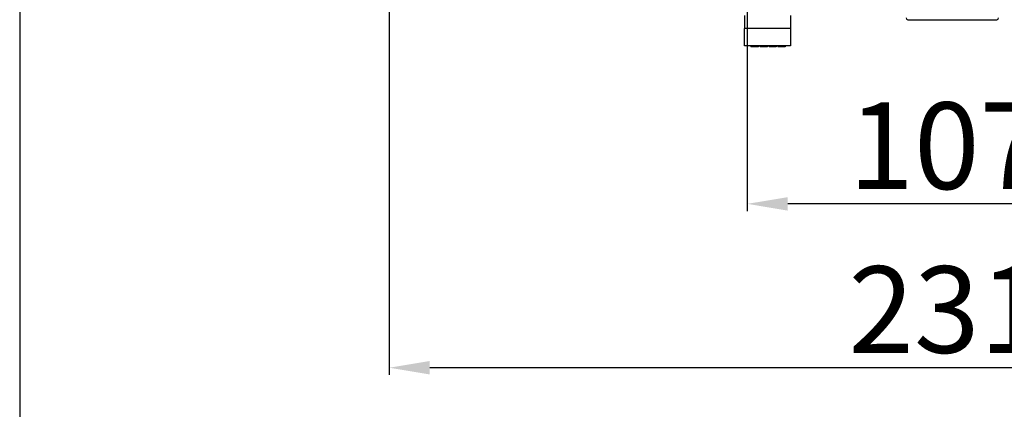
# Model space of a CAD drawing. Units: millimetres. Extents: x 73231 to 75110, y 5864 to 7144.
# Drawn here: x 73388 to 73558, y 6057 to 6124 of the extents above; entities that cross this region are included whole.
import ezdxf

# ---------------------------------------------------------------- set-up
doc = ezdxf.new("R2010")
doc.units = ezdxf.units.MM
doc.header["$LTSCALE"] = 16.335
doc.header["$PDMODE"] = 3
doc.header["$PDSIZE"] = 0.3125
doc.layers.get('0').update_dxf_attribs({"linetype": 'CONTINUOUS'})
doc.layers.get('Defpoints').update_dxf_attribs({"linetype": 'CONTINUOUS'})
doc.layers.add('尺寸线', color=3, linetype='CONTINUOUS', lineweight=13)
doc.dimstyles.new('ISO-25', dxfattribs={"dimtxt": 15, "dimasz": 7, "dimexe": 1.25, "dimexo": 0.625, "dimtad": 1, "dimdec": 0, "dimdsep": 46, "dimtxsty": 'Standard', "dimcen": 2.5, "dimadec": 0, "dimazin": 0, "dimtfac": 1, "dimtdec": 0, "dimtmove": 0, "dimatfit": 3, "dimfxl": 1, "dimarcsym": 0})

# ---------------------------------------------------------------- blocks, each defined once
blk = doc.blocks.new('*D19')
at = {"layer": 'Defpoints', "color": 0, "transparency": 16777216}
for p in [(73387.82, 6246.68), (73746.82, 6246.68), (73746.82, 6034.69)]:
    blk.add_point(p, dxfattribs=at)
at = {"layer": '尺寸线', "color": 0, "lineweight": -2, "transparency": 16777216}
for p, q in [((73387.82, 6246.06), (73387.82, 6033.44)), ((73746.82, 6246.06), (73746.82, 6033.44)), ((73394.82, 6034.69), (73739.82, 6034.69))]:
    blk.add_line(p, q, dxfattribs=at)
at = {"layer": '尺寸线', "color": 0, "transparency": 16777216}
for points in [[(73394.82, 6035.86), (73394.82, 6033.52), (73387.82, 6034.69)], [(73739.82, 6033.52), (73739.82, 6035.86), (73746.82, 6034.69)]]:
    blk.add_solid(points, dxfattribs=at)
at = {"layer": '尺寸线', "color": 0, "transparency": 16777216, "insert": (73567.32, 6042.81), "char_height": 15, "attachment_point": 5}
blk.add_mtext('359mm', dxfattribs=at)
blk = doc.blocks.new('*D20')
at = {"layer": 'Defpoints', "color": 0, "transparency": 16777216}
for p in [(73451.82, 6177.18), (73682.82, 6177.18), (73451.82, 6063.91)]:
    blk.add_point(p, dxfattribs=at)
at = {"layer": '尺寸线', "color": 0, "lineweight": -2, "transparency": 16777216}
for p, q in [((73451.82, 6176.56), (73451.82, 6062.66)), ((73682.82, 6176.56), (73682.82, 6062.66)), ((73675.82, 6063.91), (73458.82, 6063.91))]:
    blk.add_line(p, q, dxfattribs=at)
at = {"layer": '尺寸线', "color": 0, "transparency": 16777216}
for points in [[(73458.82, 6065.08), (73458.82, 6062.75), (73451.82, 6063.91)], [(73675.82, 6062.75), (73675.82, 6065.08), (73682.82, 6063.91)]]:
    blk.add_solid(points, dxfattribs=at)
at = {"layer": '尺寸线', "color": 0, "transparency": 16777216, "insert": (73567.32, 6072.04), "char_height": 15, "attachment_point": 5}
blk.add_mtext('231mm', dxfattribs=at)
blk = doc.blocks.new('*D21')
at = {"layer": 'Defpoints', "color": 0, "transparency": 16777216}
for p in [(73513.82, 6193.18), (73620.82, 6193.18), (73513.82, 6092.29)]:
    blk.add_point(p, dxfattribs=at)
at = {"layer": '尺寸线', "color": 0, "lineweight": -2, "transparency": 16777216}
for p, q in [((73513.82, 6192.56), (73513.82, 6091.04)), ((73620.82, 6192.56), (73620.82, 6091.04)), ((73613.82, 6092.29), (73520.82, 6092.29))]:
    blk.add_line(p, q, dxfattribs=at)
at = {"layer": '尺寸线', "color": 0, "transparency": 16777216}
for points in [[(73520.82, 6093.45), (73520.82, 6091.12), (73513.82, 6092.29)], [(73613.82, 6091.12), (73613.82, 6093.45), (73620.82, 6092.29)]]:
    blk.add_solid(points, dxfattribs=at)
at = {"layer": '尺寸线', "color": 0, "transparency": 16777216, "insert": (73567.32, 6100.41), "char_height": 15, "attachment_point": 5}
blk.add_mtext('107mm', dxfattribs=at)

msp = doc.modelspace()

# ---------------------------------------------------------------- linework, layer by layer
at = {"color": 7, "linetype": 'Continuous'}
for p, q in [((73513.32, 6124.88), (73513.32, 6122.68)), ((73521.32, 6124.88), (73521.32, 6122.68)), ((73541.62, 6124.18), (73557.02, 6124.18)), ((73513.32, 6119.68), (73513.32, 6122.68)), ((73521.32, 6122.68), (73513.32, 6122.68)), ((73521.32, 6122.68), (73521.32, 6119.68)), ((73521.32, 6119.68), (73513.32, 6119.68)), ((73514.4, 6119.68), (73514.4, 6119.48)), ((73515.57, 6119.48), (73514.4, 6119.48)), ((73514.61, 6119.68), (73514.61, 6119.48)), ((73515.57, 6119.68), (73515.57, 6119.48)), ((73515.77, 6119.48), (73515.57, 6119.48)), ((73515.77, 6119.68), (73515.77, 6119.48)), ((73516.05, 6119.68), (73516.05, 6119.48)), ((73517.32, 6119.48), (73516.05, 6119.48)), ((73516.12, 6119.68), (73516.12, 6119.48)), ((73516.26, 6119.68), (73516.26, 6119.48)), ((73516.39, 6119.68), (73516.39, 6119.48)), ((73516.56, 6119.68), (73516.56, 6119.48)), ((73516.84, 6119.68), (73516.84, 6119.48)), ((73517.01, 6119.68), (73517.01, 6119.48)), ((73517.18, 6119.68), (73517.18, 6119.48)), ((73517.28, 6119.68), (73517.28, 6119.48)), ((73517.32, 6119.68), (73517.32, 6119.48)), ((73517.59, 6119.68), (73517.59, 6119.48)), ((73518.83, 6119.48), (73517.59, 6119.48)), ((73517.63, 6119.68), (73517.63, 6119.48)), ((73517.7, 6119.68), (73517.7, 6119.48)), ((73517.83, 6119.68), (73517.83, 6119.48)), ((73517.97, 6119.68), (73517.97, 6119.48)), ((73518.14, 6119.68), (73518.14, 6119.48)), ((73518.28, 6119.68), (73518.28, 6119.48)), ((73518.45, 6119.68), (73518.45, 6119.48)), ((73518.59, 6119.68), (73518.59, 6119.48)), ((73518.72, 6119.68), (73518.72, 6119.48)), ((73518.79, 6119.68), (73518.79, 6119.48)), ((73518.83, 6119.68), (73518.83, 6119.48)), ((73519.1, 6119.68), (73519.1, 6119.48)), ((73520.17, 6119.48), (73519.1, 6119.48)), ((73519.14, 6119.68), (73519.14, 6119.48)), ((73519.24, 6119.68), (73519.24, 6119.48)), ((73519.38, 6119.68), (73519.38, 6119.48)), ((73519.55, 6119.68), (73519.55, 6119.48)), ((73520.17, 6119.68), (73520.17, 6119.48)), ((73520.37, 6119.48), (73520.17, 6119.48)), ((73520.37, 6119.68), (73520.37, 6119.48))]:
    msp.add_line(p, q, dxfattribs=at)
for centre, start, end in [((73541.62, 6124.48), 180, 270), ((73557.02, 6124.48), 270, 0)]:
    msp.add_arc(centre, 0.3, start, end, dxfattribs=at)

# ---------------------------------------------------------------- dimensions: what is measured, and where the dimension line sits
at = {"layer": '尺寸线'}
for base, p1, p2, picture, middle in [((73746.82, 6034.69), (73387.82, 6246.68), (73746.82, 6246.68), '*D19', (73567.32, 6034.69)), ((73451.82, 6063.91), (73682.82, 6177.18), (73451.82, 6177.18), '*D20', (73567.32, 6063.91))]:
    dim = msp.add_linear_dim(base=base, p1=p1, p2=p2, dimstyle='ISO-25', override={"dimpost": 'mm'}, dxfattribs=at)
    dim.commit()
    dim.dimension.update_dxf_attribs({"geometry": picture, "text_midpoint": middle, "dimtype": 160})
dim = msp.add_linear_dim(base=(73513.82, 6092.29), p1=(73620.82, 6193.18), p2=(73513.82, 6193.18), dimstyle='ISO-25', override={"dimpost": 'mm'}, dxfattribs=at)
dim.commit()
dim.dimension.update_dxf_attribs({"geometry": '*D21', "text_midpoint": (73567.32, 6100.41)})

doc.saveas('drawing.dxf')
